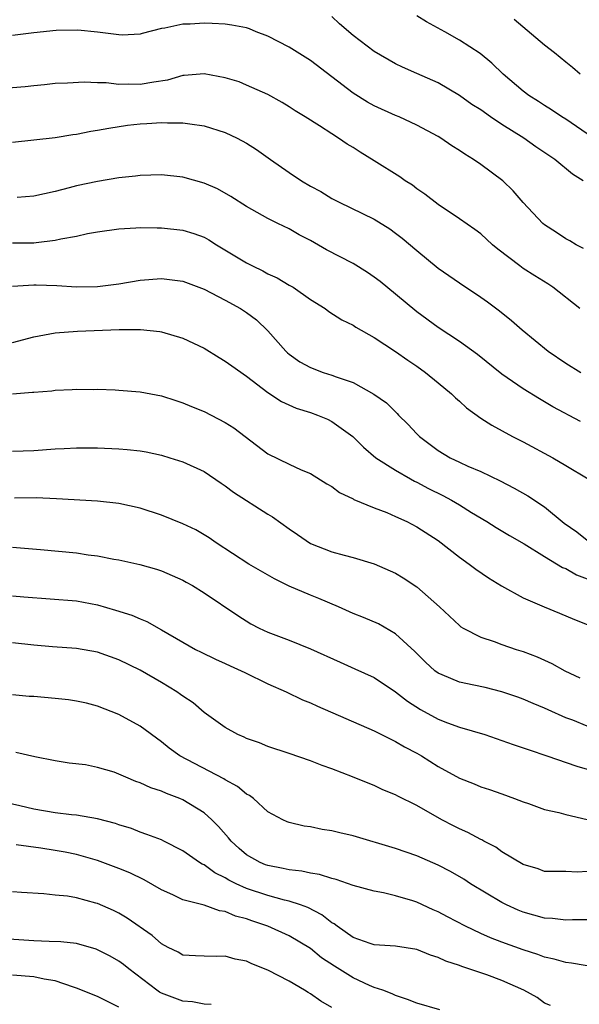
# Model space of a CAD drawing. Units: inches. Extents: x 2601000 to 2604000, y 1536000 to 1539000.
# Drawn here: x 2601866 to 2601918, y 1536264 to 1536356 of the extents above; entities that cross this region are included whole.
import ezdxf

# ---------------------------------------------------------------- set-up
doc = ezdxf.new("R2010")
doc.units = ezdxf.units.IN
doc.header["$MEASUREMENT"] = 0
doc.layers.add('LD26011536_2ft', color=55, linetype='Continuous')

msp = doc.modelspace()

# ---------------------------------------------------------------- linework, layer by layer
at = {"layer": 'LD26011536_2ft'}
for points, elevation in [([(2601918.653, 1536334.653), (2601917.962, 1536335), (2601917.368, 1536335.368), (2601917, 1536335.555), (2601916.133, 1536336.133), (2601915, 1536336.855), (2601914.827, 1536337), (2601913, 1536338.954), (2601912.062, 1536340.062), (2601911.074, 1536341), (2601909, 1536342.534), (2601908.326, 1536343), (2601907.498, 1536343.498), (2601907, 1536343.851), (2601906.292, 1536344.292), (2601905.243, 1536345), (2601905, 1536345.142), (2601903, 1536346.21), (2601901.329, 1536347), (2601901, 1536347.133), (2601899, 1536348.027), (2601898.366, 1536348.366), (2601897, 1536349.234), (2601893, 1536352.28), (2601891, 1536353.545), (2601889, 1536354.576), (2601887.891, 1536355), (2601887.261, 1536355.261), (2601887, 1536355.345), (2601885.612, 1536355.612), (2601885, 1536355.692), (2601883.769, 1536355.769), (2601883, 1536355.795), (2601881.711, 1536355.712), (2601881, 1536355.702), (2601879.326, 1536355.326), (2601879, 1536355.296), (2601877.176, 1536354.824), (2601877, 1536354.753), (2601875.317, 1536354.683), (2601875, 1536354.694), (2601873, 1536354.964), (2601871.137, 1536355.136), (2601869.095, 1536355.095), (2601867, 1536354.877), (2601865, 1536354.629)], 7496), ([(2601918.628, 1536341), (2601917.612, 1536341.611), (2601915.972, 1536343), (2601914.195, 1536344.194), (2601913.049, 1536345), (2601911, 1536346.271), (2601909.914, 1536347), (2601909, 1536347.658), (2601908.172, 1536348.172), (2601907, 1536349), (2601905, 1536350.193), (2601903, 1536351.085), (2601901.659, 1536351.658), (2601901, 1536351.984), (2601899, 1536353.128), (2601897, 1536354.629), (2601895.733, 1536355.733), (2601895, 1536356.43)], 7498), ([(2601919, 1536345.405), (2601917, 1536346.78), (2601916.628, 1536347), (2601915.655, 1536347.654), (2601915, 1536348.059), (2601914.443, 1536348.443), (2601913.519, 1536349), (2601913, 1536349.407), (2601911.115, 1536351), (2601910.042, 1536352.042), (2601908.938, 1536352.939), (2601907, 1536354.217), (2601905.615, 1536355), (2601903.915, 1536355.915), (2601903, 1536356.472)], 7500), ([(2601918.362, 1536351), (2601917.639, 1536351.64), (2601917, 1536352.139), (2601915.947, 1536353), (2601915, 1536353.732), (2601912.133, 1536356.133)], 7502), ([(2601918.308, 1536329), (2601915.785, 1536331), (2601915.317, 1536331.317), (2601914.078, 1536332.078), (2601913, 1536332.764), (2601912.663, 1536333), (2601910.594, 1536334.593), (2601910.111, 1536335), (2601909, 1536336.003), (2601908.433, 1536336.433), (2601907, 1536337.428), (2601905, 1536338.774), (2601903.755, 1536339.755), (2601903, 1536340.25), (2601902.576, 1536340.576), (2601901.909, 1536341), (2601901.385, 1536341.385), (2601899, 1536342.867), (2601897.671, 1536343.671), (2601897, 1536344.117), (2601896.44, 1536344.44), (2601895.646, 1536345), (2601895, 1536345.401), (2601893.841, 1536346.159), (2601892.493, 1536347), (2601891.552, 1536347.552), (2601891, 1536347.934), (2601890.338, 1536348.338), (2601889, 1536349.085), (2601887, 1536349.99), (2601886.285, 1536350.285), (2601885, 1536350.662), (2601883, 1536351.032), (2601881.121, 1536350.879), (2601881, 1536350.881), (2601879.56, 1536350.44), (2601878.272, 1536350.273), (2601877, 1536350.029), (2601875.943, 1536350.057), (2601875, 1536350.034), (2601873.812, 1536350.188), (2601873, 1536350.184), (2601871.732, 1536350.268), (2601870.168, 1536350.168), (2601869, 1536350.118), (2601867.996, 1536350.004), (2601867, 1536349.921), (2601866.181, 1536349.819), (2601863, 1536349.558)], 7494), ([(2601865, 1536344.613), (2601869, 1536345.074), (2601870.662, 1536345.338), (2601871, 1536345.373), (2601872.354, 1536345.646), (2601873, 1536345.744), (2601874.045, 1536345.954), (2601875.792, 1536346.208), (2601877, 1536346.335), (2601877.636, 1536346.363), (2601879, 1536346.457), (2601879.575, 1536346.425), (2601881, 1536346.447), (2601881.668, 1536346.332), (2601883, 1536346.169), (2601885, 1536345.539), (2601886.108, 1536345), (2601887, 1536344.536), (2601887.936, 1536343.936), (2601889.24, 1536343), (2601891, 1536341.772), (2601892.168, 1536341), (2601893, 1536340.495), (2601893.981, 1536339.981), (2601895, 1536339.35), (2601895.687, 1536339), (2601899, 1536337.392), (2601900.472, 1536336.472), (2601901, 1536336.094), (2601901.615, 1536335.615), (2601903, 1536334.448), (2601905, 1536332.805), (2601907, 1536331.424), (2601909, 1536330.083), (2601909.633, 1536329.633), (2601910.772, 1536328.772), (2601911.892, 1536327.892), (2601912.898, 1536327), (2601915.337, 1536325), (2601917, 1536323.867), (2601918.418, 1536323)], 7492), ([(2601918.388, 1536318.388), (2601915.787, 1536319.787), (2601915, 1536320.245), (2601914.51, 1536320.51), (2601913, 1536321.454), (2601911, 1536322.85), (2601908.684, 1536324.684), (2601907, 1536325.901), (2601905, 1536327.218), (2601903, 1536328.699), (2601901, 1536330.358), (2601899.54, 1536331.541), (2601899, 1536331.957), (2601898.373, 1536332.373), (2601897, 1536333.217), (2601894.522, 1536334.522), (2601893, 1536335.389), (2601891.934, 1536335.934), (2601891, 1536336.494), (2601889.93, 1536337), (2601889, 1536337.463), (2601887, 1536338.59), (2601885.529, 1536339.529), (2601884.255, 1536340.255), (2601883, 1536340.786), (2601881, 1536341.351), (2601879, 1536341.572), (2601877, 1536341.507), (2601876.56, 1536341.441), (2601875, 1536341.269), (2601873, 1536340.941), (2601871, 1536340.515), (2601870.324, 1536340.324), (2601869, 1536339.984), (2601867, 1536339.542), (2601865.434, 1536339.434)], 7490), ([(2601865, 1536335.162), (2601867, 1536335.174), (2601867.212, 1536335.212), (2601869, 1536335.411), (2601869.553, 1536335.553), (2601871, 1536335.804), (2601872.035, 1536336.035), (2601873, 1536336.208), (2601875, 1536336.496), (2601876.583, 1536336.583), (2601877, 1536336.624), (2601878.588, 1536336.588), (2601879, 1536336.595), (2601881, 1536336.357), (2601882.037, 1536336.037), (2601883, 1536335.696), (2601883.453, 1536335.453), (2601884.166, 1536335), (2601887, 1536333.287), (2601887.554, 1536333), (2601888.528, 1536332.528), (2601889, 1536332.273), (2601889.882, 1536331.882), (2601891, 1536331.209), (2601891.14, 1536331.139), (2601891.367, 1536331), (2601893, 1536329.867), (2601894.397, 1536329), (2601894.736, 1536328.736), (2601895.938, 1536327.938), (2601897, 1536327.427), (2601897.249, 1536327.249), (2601899, 1536326.277), (2601901, 1536324.969), (2601902.145, 1536324.145), (2601903, 1536323.577), (2601903.822, 1536323), (2601905, 1536322.02), (2601906.261, 1536321), (2601906.625, 1536320.625), (2601907, 1536320.301), (2601907.669, 1536319.669), (2601909, 1536318.721), (2601910.037, 1536318.037), (2601912.001, 1536317), (2601913, 1536316.492), (2601915.765, 1536315), (2601917, 1536314.273), (2601919.093, 1536313)], 7488), ([(2601865, 1536331.097), (2601867, 1536331.214), (2601867.214, 1536331.214), (2601869.178, 1536331.178), (2601871, 1536331.056), (2601873, 1536331.065), (2601875, 1536331.325), (2601877, 1536331.666), (2601879, 1536331.82), (2601881, 1536331.569), (2601883, 1536330.822), (2601885, 1536329.795), (2601886.439, 1536329), (2601887, 1536328.632), (2601887.928, 1536327.927), (2601889, 1536326.902), (2601890.679, 1536325), (2601890.843, 1536324.843), (2601891, 1536324.713), (2601892.014, 1536324.014), (2601893, 1536323.451), (2601894.21, 1536323), (2601895, 1536322.754), (2601895.419, 1536322.581), (2601897, 1536322.047), (2601898.968, 1536320.968), (2601900.133, 1536320.134), (2601901.142, 1536319.142), (2601901.269, 1536319), (2601902.153, 1536318.153), (2601903, 1536317.237), (2601903.239, 1536317), (2601905, 1536315.668), (2601906.115, 1536315), (2601907, 1536314.569), (2601907.788, 1536314.212), (2601909, 1536313.708), (2601910.829, 1536312.829), (2601912.144, 1536312.144), (2601913.421, 1536311.421), (2601915, 1536310.374), (2601916.856, 1536308.856), (2601918.029, 1536308.029), (2601919, 1536307.263)], 7486), ([(2601865, 1536325.799), (2601867, 1536326.357), (2601869, 1536326.72), (2601871.107, 1536326.893), (2601875.031, 1536327.031), (2601877.034, 1536327.034), (2601878.851, 1536326.851), (2601879, 1536326.824), (2601881, 1536326.23), (2601883, 1536325.277), (2601884.414, 1536324.414), (2601885, 1536324.076), (2601885.61, 1536323.61), (2601887, 1536322.647), (2601889, 1536321.12), (2601890.277, 1536320.277), (2601891.662, 1536319.663), (2601893, 1536319.245), (2601893.677, 1536319), (2601894.6, 1536318.6), (2601895, 1536318.411), (2601896.97, 1536317), (2601897.985, 1536315.985), (2601899.129, 1536315), (2601901, 1536313.83), (2601902.414, 1536313), (2601902.793, 1536312.793), (2601903, 1536312.704), (2601904.094, 1536312.094), (2601905.441, 1536311.441), (2601906.268, 1536311), (2601907, 1536310.567), (2601908.15, 1536309.85), (2601909.58, 1536309), (2601910.447, 1536308.447), (2601911.694, 1536307.694), (2601913.096, 1536306.905), (2601915, 1536305.723), (2601916.697, 1536304.697), (2601917, 1536304.579), (2601918.002, 1536304.002), (2601919, 1536303.627)], 7484), ([(2601865, 1536320.986), (2601866.863, 1536321.137), (2601867, 1536321.162), (2601868.71, 1536321.29), (2601869, 1536321.329), (2601870.608, 1536321.392), (2601871, 1536321.428), (2601872.584, 1536321.416), (2601873, 1536321.433), (2601874.645, 1536321.354), (2601875, 1536321.35), (2601877, 1536321.173), (2601879, 1536320.804), (2601880.355, 1536320.355), (2601881, 1536320.162), (2601881.807, 1536319.807), (2601883, 1536319.328), (2601885, 1536318.315), (2601885.801, 1536317.802), (2601889, 1536315.365), (2601891, 1536314.397), (2601892.127, 1536313.873), (2601893, 1536313.504), (2601894.534, 1536312.534), (2601895, 1536312.285), (2601895.724, 1536311.724), (2601897, 1536311.134), (2601897.082, 1536311.082), (2601899, 1536310.29), (2601900.164, 1536309.836), (2601901, 1536309.49), (2601902.061, 1536309), (2601903, 1536308.495), (2601905, 1536307.208), (2601907, 1536305.668), (2601907.921, 1536305), (2601908.53, 1536304.53), (2601909.721, 1536303.72), (2601910.952, 1536302.952), (2601913, 1536301.833), (2601914.979, 1536300.98), (2601916.407, 1536300.407), (2601917.806, 1536299.806), (2601919, 1536299.336)], 7482), ([(2601865, 1536315.613), (2601867, 1536315.66), (2601869, 1536315.816), (2601869.85, 1536315.85), (2601871, 1536315.927), (2601871.909, 1536315.908), (2601873, 1536315.924), (2601875, 1536315.841), (2601875.781, 1536315.781), (2601877, 1536315.638), (2601877.551, 1536315.551), (2601879, 1536315.238), (2601879.8, 1536315), (2601881, 1536314.609), (2601883, 1536313.687), (2601884.601, 1536312.601), (2601885, 1536312.357), (2601885.77, 1536311.77), (2601889, 1536309.709), (2601889.444, 1536309.444), (2601891, 1536308.309), (2601891.788, 1536307.788), (2601893, 1536306.952), (2601895, 1536306.165), (2601896.164, 1536305.836), (2601897, 1536305.636), (2601899, 1536305.04), (2601901, 1536304.151), (2601901.709, 1536303.709), (2601903, 1536302.863), (2601905.131, 1536301), (2601907, 1536299.237), (2601907.131, 1536299.131), (2601907.351, 1536299), (2601909, 1536298.149), (2601910.257, 1536297.743), (2601911, 1536297.454), (2601912.332, 1536297), (2601913, 1536296.798), (2601914.297, 1536296.297), (2601915.683, 1536295.683), (2601916.893, 1536295), (2601918.331, 1536294.331)], 7480), ([(2601919, 1536289.789), (2601917.661, 1536290.339), (2601917, 1536290.586), (2601915.326, 1536291.326), (2601915, 1536291.494), (2601913.919, 1536291.919), (2601913, 1536292.315), (2601912.497, 1536292.497), (2601911, 1536293.006), (2601909.407, 1536293.407), (2601908.354, 1536293.646), (2601907, 1536293.927), (2601905.377, 1536294.623), (2601905, 1536294.767), (2601904.692, 1536295), (2601903.802, 1536295.802), (2601902.8, 1536296.8), (2601901, 1536298.469), (2601899.388, 1536299.388), (2601897.994, 1536299.994), (2601897, 1536300.375), (2601895.625, 1536301), (2601893.782, 1536301.782), (2601893, 1536302.089), (2601891, 1536302.934), (2601889.625, 1536303.625), (2601887.205, 1536305), (2601884.149, 1536307), (2601883.484, 1536307.484), (2601882.223, 1536308.223), (2601881, 1536308.794), (2601879, 1536309.586), (2601877, 1536310.244), (2601875, 1536310.701), (2601873, 1536310.919), (2601869.149, 1536311.149), (2601867.218, 1536311.218), (2601865.192, 1536311.192)], 7478), ([(2601865, 1536306.604), (2601867.619, 1536306.381), (2601871, 1536306.067), (2601872.111, 1536305.889), (2601873, 1536305.782), (2601874.527, 1536305.473), (2601875, 1536305.408), (2601876.978, 1536304.979), (2601878.536, 1536304.535), (2601879, 1536304.387), (2601881, 1536303.512), (2601881.321, 1536303.321), (2601881.923, 1536303), (2601883, 1536302.316), (2601886.175, 1536300.175), (2601887.402, 1536299.402), (2601888.178, 1536299), (2601889, 1536298.616), (2601891, 1536297.856), (2601893, 1536297.056), (2601895.783, 1536295.783), (2601897.184, 1536295.184), (2601899, 1536294.346), (2601901, 1536292.999), (2601902.125, 1536292.125), (2601903.353, 1536291.353), (2601905, 1536290.454), (2601905.894, 1536290.106), (2601907, 1536289.707), (2601909.381, 1536289), (2601911, 1536288.454), (2601912.064, 1536288.064), (2601913, 1536287.752), (2601913.552, 1536287.552), (2601915.217, 1536287), (2601918.019, 1536286.019), (2601919, 1536285.739)], 7476), ([(2601865, 1536302.036), (2601866.058, 1536301.942), (2601871, 1536301.563), (2601873, 1536301.187), (2601874.688, 1536300.688), (2601876.206, 1536300.206), (2601877, 1536299.856), (2601877.618, 1536299.618), (2601879, 1536298.843), (2601881, 1536297.663), (2601882.203, 1536297), (2601882.727, 1536296.727), (2601884.073, 1536296.073), (2601885, 1536295.68), (2601885.46, 1536295.46), (2601886.498, 1536295), (2601886.826, 1536294.826), (2601889, 1536293.774), (2601890.729, 1536293), (2601892.26, 1536292.26), (2601893, 1536291.973), (2601893.669, 1536291.669), (2601899, 1536289.349), (2601900.556, 1536288.556), (2601901, 1536288.355), (2601901.849, 1536287.849), (2601903, 1536287.244), (2601903.424, 1536287), (2601905, 1536286.013), (2601907, 1536284.891), (2601908.372, 1536284.372), (2601909, 1536284.094), (2601909.831, 1536283.831), (2601911, 1536283.43), (2601912.172, 1536283), (2601913, 1536282.676), (2601913.486, 1536282.514), (2601915, 1536281.96), (2601916.33, 1536281.669), (2601917, 1536281.481), (2601919, 1536281.021)], 7474), ([(2601919, 1536276.14), (2601918.092, 1536276.092), (2601917, 1536276.145), (2601915, 1536276.158), (2601914.386, 1536276.386), (2601913, 1536276.798), (2601911, 1536278.002), (2601910.413, 1536278.413), (2601909.294, 1536279), (2601909.11, 1536279.11), (2601909, 1536279.152), (2601907.801, 1536279.801), (2601907, 1536280.143), (2601906.429, 1536280.429), (2601905.355, 1536281), (2601903, 1536282.33), (2601901.21, 1536283.21), (2601901, 1536283.333), (2601899.813, 1536283.813), (2601899, 1536284.208), (2601898.422, 1536284.422), (2601896.954, 1536285.045), (2601895, 1536285.776), (2601894.093, 1536286.093), (2601893, 1536286.539), (2601891, 1536287.231), (2601889, 1536287.889), (2601888.213, 1536288.213), (2601887, 1536288.635), (2601886.757, 1536288.757), (2601886.171, 1536289), (2601885, 1536289.657), (2601883, 1536291.065), (2601881.966, 1536291.966), (2601881, 1536292.592), (2601880.775, 1536292.775), (2601880.442, 1536293), (2601879, 1536293.894), (2601877, 1536295.038), (2601875, 1536296.017), (2601873, 1536296.729), (2601871, 1536297.074), (2601868.759, 1536297.241), (2601867, 1536297.403), (2601865, 1536297.618)], 7472), ([(2601919, 1536271.593), (2601917.618, 1536271.618), (2601917, 1536271.587), (2601915.738, 1536271.738), (2601915, 1536271.771), (2601913, 1536272.327), (2601912.515, 1536272.515), (2601911.431, 1536273), (2601911, 1536273.221), (2601908.049, 1536275), (2601907.416, 1536275.416), (2601906.149, 1536276.149), (2601905, 1536276.744), (2601903, 1536277.599), (2601901, 1536278.292), (2601897, 1536279.478), (2601895.763, 1536279.763), (2601895, 1536279.971), (2601894.099, 1536280.098), (2601893, 1536280.339), (2601892.414, 1536280.414), (2601891, 1536280.742), (2601890.811, 1536280.811), (2601890.39, 1536281), (2601889, 1536281.749), (2601887.632, 1536283), (2601887.267, 1536283.267), (2601887, 1536283.406), (2601886.14, 1536284.139), (2601885, 1536284.749), (2601884.856, 1536284.856), (2601880.736, 1536287), (2601879.721, 1536287.721), (2601879, 1536288.323), (2601877, 1536289.785), (2601875, 1536290.874), (2601873, 1536291.657), (2601871.946, 1536291.947), (2601871, 1536292.145), (2601870.258, 1536292.258), (2601869, 1536292.384), (2601867, 1536292.559), (2601866.58, 1536292.58), (2601865, 1536292.716)], 7470), ([(2601921, 1536266.938), (2601917.538, 1536267.538), (2601917, 1536267.596), (2601915.917, 1536267.917), (2601915, 1536268.098), (2601914.353, 1536268.353), (2601913, 1536268.778), (2601911, 1536269.504), (2601909.917, 1536269.917), (2601909, 1536270.328), (2601907.583, 1536271), (2601905.882, 1536271.882), (2601905, 1536272.358), (2601904.545, 1536272.545), (2601903, 1536273.252), (2601902.62, 1536273.379), (2601901, 1536273.862), (2601899.858, 1536274.142), (2601899, 1536274.287), (2601897, 1536274.832), (2601895.401, 1536275.401), (2601895, 1536275.483), (2601893.865, 1536275.865), (2601893, 1536275.984), (2601892.18, 1536276.18), (2601891, 1536276.301), (2601890.436, 1536276.436), (2601889, 1536276.699), (2601888.782, 1536276.782), (2601888.259, 1536277), (2601887, 1536277.723), (2601886.3, 1536278.3), (2601885.55, 1536279), (2601885.311, 1536279.311), (2601884.362, 1536280.362), (2601883.723, 1536281), (2601883, 1536281.651), (2601881, 1536282.887), (2601880.733, 1536283), (2601879.468, 1536283.468), (2601879, 1536283.682), (2601878.007, 1536284.007), (2601877, 1536284.482), (2601876.605, 1536284.605), (2601875.652, 1536285), (2601875, 1536285.295), (2601874.54, 1536285.459), (2601873, 1536285.899), (2601871.852, 1536286.148), (2601870.318, 1536286.318), (2601869, 1536286.531), (2601867.094, 1536286.906), (2601865.311, 1536287.311)], 7468), ([(2601915.552, 1536263.552), (2601915, 1536263.793), (2601914.314, 1536264.314), (2601913.053, 1536265), (2601911, 1536265.913), (2601909.568, 1536266.433), (2601907.22, 1536267.22), (2601907, 1536267.317), (2601905.729, 1536267.728), (2601905, 1536268.078), (2601904.294, 1536268.294), (2601903, 1536268.807), (2601901, 1536269.132), (2601899, 1536269.265), (2601898.619, 1536269.38), (2601897, 1536269.953), (2601895.497, 1536271), (2601895.224, 1536271.224), (2601895, 1536271.338), (2601894.08, 1536272.08), (2601892.753, 1536272.753), (2601892.071, 1536273), (2601891, 1536273.352), (2601890.547, 1536273.453), (2601889, 1536273.874), (2601887, 1536274.555), (2601886.01, 1536275), (2601885.336, 1536275.336), (2601885, 1536275.561), (2601884.014, 1536276.014), (2601883, 1536276.76), (2601882.829, 1536276.829), (2601882.559, 1536277), (2601881, 1536278.095), (2601879.217, 1536279), (2601879, 1536279.104), (2601877.632, 1536279.632), (2601877, 1536279.835), (2601876.17, 1536280.17), (2601875, 1536280.536), (2601874.664, 1536280.664), (2601873, 1536281.097), (2601871, 1536281.421), (2601870.544, 1536281.456), (2601869, 1536281.649), (2601867, 1536281.982), (2601865.701, 1536282.299), (2601863, 1536282.906)], 7466), ([(2601905.145, 1536263.145), (2601903, 1536263.787), (2601902.129, 1536264.129), (2601901, 1536264.487), (2601900.668, 1536264.668), (2601899.79, 1536265), (2601899, 1536265.264), (2601898.548, 1536265.452), (2601897, 1536266.167), (2601895.253, 1536267.253), (2601894.048, 1536268.048), (2601893, 1536268.898), (2601891, 1536270.094), (2601888.981, 1536271), (2601887.497, 1536271.497), (2601887, 1536271.684), (2601885.962, 1536271.962), (2601885, 1536272.388), (2601884.46, 1536272.46), (2601883, 1536272.973), (2601881, 1536273.489), (2601880.056, 1536273.944), (2601879, 1536274.409), (2601877.371, 1536275.371), (2601876.017, 1536276.016), (2601875, 1536276.436), (2601873, 1536277.175), (2601871, 1536277.73), (2601869.946, 1536277.946), (2601869, 1536278.119), (2601867.667, 1536278.333), (2601865.344, 1536278.656)], 7464), ([(2601895, 1536263.386), (2601893.96, 1536263.96), (2601893, 1536264.664), (2601892.779, 1536264.779), (2601892.449, 1536265), (2601891, 1536265.843), (2601889, 1536266.88), (2601887.484, 1536267.484), (2601887, 1536267.709), (2601885.925, 1536267.925), (2601885, 1536268.192), (2601884.153, 1536268.153), (2601883, 1536268.182), (2601882.212, 1536268.213), (2601881, 1536268.292), (2601880.553, 1536268.553), (2601879.637, 1536269), (2601879, 1536269.335), (2601878.135, 1536270.135), (2601875.768, 1536271.768), (2601875, 1536272.215), (2601874.479, 1536272.479), (2601873, 1536273.131), (2601872.817, 1536273.183), (2601871, 1536273.665), (2601870.183, 1536273.817), (2601869, 1536273.935), (2601867.938, 1536274.061), (2601865.83, 1536274.17), (2601865, 1536274.228)], 7462), ([(2601883.656, 1536263.656), (2601883, 1536263.679), (2601881.911, 1536263.911), (2601881, 1536263.98), (2601879, 1536264.722), (2601878.821, 1536264.821), (2601878.561, 1536265), (2601875.93, 1536267), (2601875.422, 1536267.422), (2601875, 1536267.728), (2601874.179, 1536268.179), (2601873, 1536268.794), (2601872.85, 1536268.85), (2601871, 1536269.375), (2601869.538, 1536269.538), (2601868.438, 1536269.562), (2601867, 1536269.629), (2601864.186, 1536269.814)], 7460), ([(2601875, 1536263.41), (2601873.925, 1536263.925), (2601873, 1536264.391), (2601871, 1536265.199), (2601870.728, 1536265.272), (2601869, 1536265.87), (2601867.965, 1536266.035), (2601867, 1536266.256), (2601865, 1536266.394)], 7458)]:
    msp.add_lwpolyline(points, dxfattribs=dict(at, elevation=elevation))

doc.saveas('drawing.dxf')
